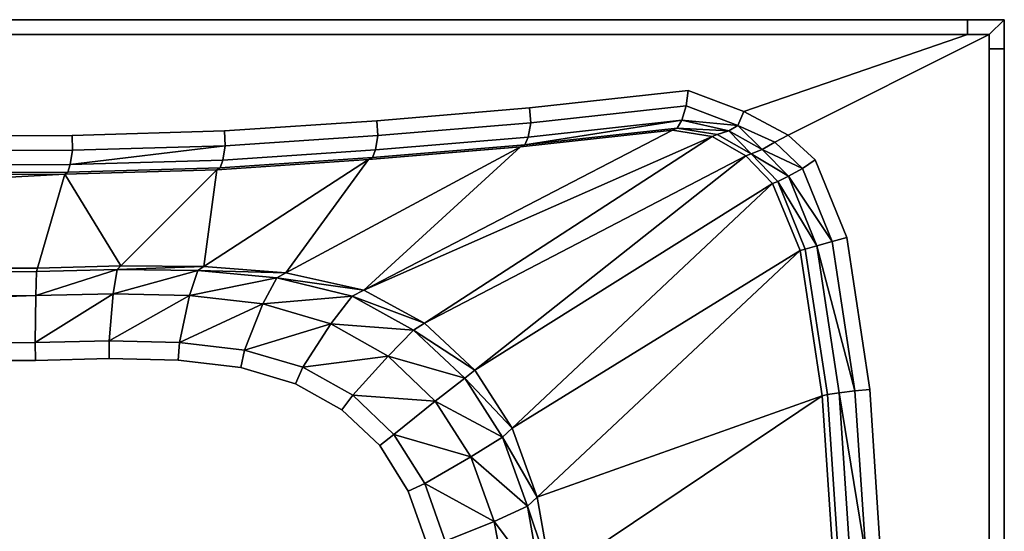
# Model space of a CAD drawing. Extents: x 0 to 1.6, y -0.7 to 0.
# Drawn here: x 1.09 to 1.6, y -0.26 to 0 of the extents above; entities that cross this region are included whole.
import ezdxf

# ---------------------------------------------------------------- set-up
doc = ezdxf.new("R2010")
doc.units = 0
doc.header["$MEASUREMENT"] = 0
doc.layers.add('L5_JUCUNDA_0_X_16000__Y_7000__Z', color=7, linetype='Continuous')

msp = doc.modelspace()

# ---------------------------------------------------------------- linework, layer by layer
at = {"layer": 'L5_JUCUNDA_0_X_16000__Y_7000__Z', "color": 8}
for points, invisible_edges in [([(0.016304, 0, 0.593376), (1.58109, 0, 0.57), (0.016304, 0, 0.569999), (0.016304, 0, 0.593376)], 9), ([(1.58109, 0, 0.57), (0.016304, 0, 0.593376), (1.58109, 0, 0.593377), (1.58109, 0, 0.57)], 9), ([(0.016304, 0, 0.60011), (1.58109, 0, 0.593377), (0.016304, 0, 0.593376), (0.016304, 0, 0.60011)], 9), ([(1.58109, 0, 0.593377), (0.016304, 0, 0.60011), (1.58109, 0, 0.60011), (1.58109, 0, 0.593377)], 9), ([(1.58109, -0.007666, 0.60011), (0.016304, 0, 0.60011), (0.016304, -0.007666, 0.60011), (1.58109, -0.007666, 0.60011)], 9), ([(0.016304, 0, 0.60011), (1.58109, -0.007666, 0.60011), (1.58109, 0, 0.60011), (0.016304, 0, 0.60011)], 9), ([(1.58109, 0, 0.57), (1.6, 0, 0.593363), (1.6, 0, 0.569987), (1.58109, 0, 0.57)], 9), ([(1.6, 0, 0.593363), (1.58109, 0, 0.57), (1.58109, 0, 0.593377), (1.6, 0, 0.593363)], 9), ([(1.58109, 0, 0.593377), (1.6, 0, 0.60011), (1.6, 0, 0.593363), (1.58109, 0, 0.593377)], 9), ([(1.6, 0, 0.60011), (1.58109, 0, 0.593377), (1.58109, 0, 0.60011), (1.6, 0, 0.60011)], 9), ([(1.592237, -0.007666, 0.60011), (1.58109, 0, 0.60011), (1.58109, -0.007666, 0.60011), (1.592237, -0.007666, 0.60011)], 9), ([(1.58109, 0, 0.60011), (1.592237, -0.007666, 0.60011), (1.6, 0, 0.60011), (1.58109, 0, 0.60011)], 9), ([(1.592237, -0.007666, 0.60011), (1.6, -0.015024, 0.60011), (1.6, 0, 0.60011), (1.592237, -0.007666, 0.60011)], 9), ([(1.6, 0, 0.569987), (1.6, -0.015024, 0.593373), (1.6, -0.015024, 0.569996), (1.6, 0, 0.569987)], 9), ([(1.6, -0.015024, 0.593373), (1.6, 0, 0.569987), (1.6, 0, 0.593363), (1.6, -0.015024, 0.593373)], 9), ([(1.6, 0, 0.593363), (1.6, -0.015024, 0.60011), (1.6, -0.015024, 0.593373), (1.6, 0, 0.593363)], 9), ([(1.6, -0.015024, 0.60011), (1.6, 0, 0.593363), (1.6, 0, 0.60011), (1.6, -0.015024, 0.60011)], 9), ([(0.016304, -0.007666, 0.60011), (0.131457, -0.064439, 0.60011), (1.58109, -0.007666, 0.60011), (0.016304, -0.007666, 0.60011)], 11), ([(1.58109, -0.007666, 0.60011), (0.131457, -0.064439, 0.60011), (1.120554, -0.05959, 0.60011), (1.58109, -0.007666, 0.60011)], 13), ([(1.58109, -0.007666, 0.60011), (1.120554, -0.05959, 0.60011), (1.198852, -0.057307, 0.60011), (1.58109, -0.007666, 0.60011)], 13), ([(1.58109, -0.007666, 0.60011), (1.198852, -0.057307, 0.60011), (1.277179, -0.05202, 0.60011), (1.58109, -0.007666, 0.60011)], 13), ([(1.58109, -0.007666, 0.60011), (1.277179, -0.05202, 0.60011), (1.355669, -0.045467, 0.60011), (1.58109, -0.007666, 0.60011)], 13), ([(1.58109, -0.007666, 0.60011), (1.355669, -0.045467, 0.60011), (1.437441, -0.036543, 0.60011), (1.58109, -0.007666, 0.60011)], 13), ([(1.58109, -0.007666, 0.60011), (1.437441, -0.036543, 0.60011), (1.465926, -0.047355, 0.60011), (1.58109, -0.007666, 0.60011)], 9), ([(1.488874, -0.059446, 0.60011), (1.58109, -0.007666, 0.60011), (1.465926, -0.047355, 0.60011), (1.488874, -0.059446, 0.60011)], 9), ([(1.502711, -0.072203, 0.60011), (1.592237, -0.007666, 0.60011), (1.488874, -0.059446, 0.60011), (1.502711, -0.072203, 0.60011)], 9), ([(1.58109, -0.007666, 0.60011), (1.488874, -0.059446, 0.60011), (1.592237, -0.007666, 0.60011), (1.58109, -0.007666, 0.60011)], 9), ([(1.592237, -0.007666, 0.60011), (1.502711, -0.072203, 0.60011), (1.518972, -0.1122, 0.60011), (1.592237, -0.007666, 0.60011)], 13), ([(1.592237, -0.007666, 0.60011), (1.518972, -0.1122, 0.60011), (1.530832, -0.190461, 0.60011), (1.592237, -0.007666, 0.60011)], 13), ([(1.592237, -0.007666, 0.60011), (1.530832, -0.190461, 0.60011), (1.5365, -0.277055, 0.60011), (1.592237, -0.007666, 0.60011)], 13), ([(1.592237, -0.007666, 0.60011), (1.5365, -0.277055, 0.60011), (1.538587, -0.350011, 0.60011), (1.592237, -0.007666, 0.60011)], 13), ([(1.592237, -0.007666, 0.60011), (1.538587, -0.350011, 0.60011), (1.592237, -0.35, 0.60011), (1.592237, -0.007666, 0.60011)], 13), ([(1.592237, -0.007666, 0.60011), (1.592237, -0.35, 0.60011), (1.592237, -0.015024, 0.60011), (1.592237, -0.007666, 0.60011)], 9), ([(1.6, -0.015024, 0.60011), (1.592237, -0.007666, 0.60011), (1.592237, -0.015024, 0.60011), (1.6, -0.015024, 0.60011)], 9), ([(1.6, -0.35, 0.60011), (1.592237, -0.015024, 0.60011), (1.592237, -0.35, 0.60011), (1.6, -0.35, 0.60011)], 9), ([(1.592237, -0.015024, 0.60011), (1.6, -0.35, 0.60011), (1.6, -0.015024, 0.60011), (1.592237, -0.015024, 0.60011)], 9), ([(1.6, -0.015024, 0.569996), (1.6, -0.35, 0.593373), (1.6, -0.35, 0.569996), (1.6, -0.015024, 0.569996)], 9), ([(1.6, -0.35, 0.593373), (1.6, -0.015024, 0.569996), (1.6, -0.015024, 0.593373), (1.6, -0.35, 0.593373)], 9), ([(1.6, -0.015024, 0.593373), (1.6, -0.35, 0.60011), (1.6, -0.35, 0.593373), (1.6, -0.015024, 0.593373)], 9), ([(1.6, -0.35, 0.60011), (1.6, -0.015024, 0.593373), (1.6, -0.015024, 0.60011), (1.6, -0.35, 0.60011)], 9), ([(1.356422, -0.053098, 0.60011), (1.437441, -0.036543, 0.60011), (1.355669, -0.045467, 0.60011), (1.356422, -0.053098, 0.60011)], 9), ([(1.437441, -0.036543, 0.60011), (1.356422, -0.053098, 0.60011), (1.436418, -0.044367, 0.60011), (1.437441, -0.036543, 0.60011)], 9), ([(1.462896, -0.054418, 0.60011), (1.437441, -0.036543, 0.60011), (1.436418, -0.044367, 0.60011), (1.462896, -0.054418, 0.60011)], 9), ([(1.437441, -0.036543, 0.60011), (1.462896, -0.054418, 0.60011), (1.465926, -0.047355, 0.60011), (1.437441, -0.036543, 0.60011)], 9), ([(1.27777, -0.059664, 0.60011), (1.355669, -0.045467, 0.60011), (1.277179, -0.05202, 0.60011), (1.27777, -0.059664, 0.60011)], 9), ([(1.355669, -0.045467, 0.60011), (1.27777, -0.059664, 0.60011), (1.356422, -0.053098, 0.60011), (1.355669, -0.045467, 0.60011)], 9), ([(1.356422, -0.053098, 0.60011), (1.434042, -0.051692, 0.59713), (1.436418, -0.044367, 0.60011), (1.356422, -0.053098, 0.60011)], 9), ([(1.462896, -0.054418, 0.60011), (1.436418, -0.044367, 0.60011), (1.434042, -0.051692, 0.59713), (1.462896, -0.054418, 0.60011)], 8), ([(1.481953, -0.063148, 0.60011), (1.465926, -0.047355, 0.60011), (1.462896, -0.054418, 0.60011), (1.481953, -0.063148, 0.60011)], 9), ([(1.465926, -0.047355, 0.60011), (1.481953, -0.063148, 0.60011), (1.488874, -0.059446, 0.60011), (1.465926, -0.047355, 0.60011)], 9), ([(1.199231, -0.064966, 0.60011), (1.277179, -0.05202, 0.60011), (1.198852, -0.057307, 0.60011), (1.199231, -0.064966, 0.60011)], 9), ([(1.277179, -0.05202, 0.60011), (1.199231, -0.064966, 0.60011), (1.27777, -0.059664, 0.60011), (1.277179, -0.05202, 0.60011)], 9), ([(1.27777, -0.059664, 0.60011), (1.355038, -0.060458, 0.597054), (1.356422, -0.053098, 0.60011), (1.27777, -0.059664, 0.60011)], 9), ([(1.434042, -0.051692, 0.59713), (1.35333, -0.064468, 0.589895), (1.431735, -0.05589, 0.590079), (1.434042, -0.051692, 0.59713)], 8), ([(1.434042, -0.051692, 0.59713), (1.355038, -0.060458, 0.597054), (1.35333, -0.064468, 0.589895), (1.434042, -0.051692, 0.59713)], 8), ([(1.434042, -0.051692, 0.59713), (1.356422, -0.053098, 0.60011), (1.355038, -0.060458, 0.597054), (1.434042, -0.051692, 0.59713)], 9), ([(1.458252, -0.057296, 0.597246), (1.434042, -0.051692, 0.59713), (1.431735, -0.05589, 0.590079), (1.458252, -0.057296, 0.597246)], 8), ([(1.462896, -0.054418, 0.60011), (1.434042, -0.051692, 0.59713), (1.458252, -0.057296, 0.597246), (1.462896, -0.054418, 0.60011)], 8), ([(1.475406, -0.066847, 0.597323), (1.462896, -0.054418, 0.60011), (1.458252, -0.057296, 0.597246), (1.475406, -0.066847, 0.597323)], 8), ([(1.481953, -0.063148, 0.60011), (1.462896, -0.054418, 0.60011), (1.475406, -0.066847, 0.597323), (1.481953, -0.063148, 0.60011)], 8), ([(0.132239, -0.072101, 0.60011), (1.120554, -0.05959, 0.60011), (0.131457, -0.064439, 0.60011), (0.132239, -0.072101, 0.60011)], 9), ([(1.120554, -0.05959, 0.60011), (0.132239, -0.072101, 0.60011), (1.120687, -0.067256, 0.60011), (1.120554, -0.05959, 0.60011)], 9), ([(1.120687, -0.067256, 0.60011), (1.198852, -0.057307, 0.60011), (1.120554, -0.05959, 0.60011), (1.120687, -0.067256, 0.60011)], 9), ([(1.198852, -0.057307, 0.60011), (1.120687, -0.067256, 0.60011), (1.199231, -0.064966, 0.60011), (1.198852, -0.057307, 0.60011)], 9), ([(1.199231, -0.064966, 0.60011), (1.276483, -0.066999, 0.59705), (1.27777, -0.059664, 0.60011), (1.199231, -0.064966, 0.60011)], 9), ([(1.449684, -0.060123, 0.584889), (1.429264, -0.05693, 0.584516), (1.270503, -0.139361, 0.168193), (1.449684, -0.060123, 0.584889)], 8), ([(1.429264, -0.05693, 0.584516), (1.351117, -0.065479, 0.58434), (1.270503, -0.139361, 0.168193), (1.429264, -0.05693, 0.584516)], 8), ([(1.449684, -0.060123, 0.584889), (1.270503, -0.139361, 0.168193), (1.301667, -0.156242, 0.167491), (1.449684, -0.060123, 0.584889)], 8), ([(1.355038, -0.060458, 0.597054), (1.274943, -0.071011, 0.589898), (1.35333, -0.064468, 0.589895), (1.355038, -0.060458, 0.597054)], 9), ([(1.274943, -0.071011, 0.589898), (1.355038, -0.060458, 0.597054), (1.276483, -0.066999, 0.59705), (1.274943, -0.071011, 0.589898)], 9), ([(1.355038, -0.060458, 0.597054), (1.27777, -0.059664, 0.60011), (1.276483, -0.066999, 0.59705), (1.355038, -0.060458, 0.597054)], 9), ([(1.467094, -0.070051, 0.585167), (1.449684, -0.060123, 0.584889), (1.301667, -0.156242, 0.167491), (1.467094, -0.070051, 0.585167)], 8), ([(1.429264, -0.05693, 0.584516), (1.35333, -0.064468, 0.589895), (1.351117, -0.065479, 0.58434), (1.429264, -0.05693, 0.584516)], 9), ([(1.35333, -0.064468, 0.589895), (1.429264, -0.05693, 0.584516), (1.431735, -0.05589, 0.590079), (1.35333, -0.064468, 0.589895)], 9), ([(1.449684, -0.060123, 0.584889), (1.431735, -0.05589, 0.590079), (1.429264, -0.05693, 0.584516), (1.449684, -0.060123, 0.584889)], 9), ([(1.458252, -0.057296, 0.597246), (1.431735, -0.05589, 0.590079), (1.45223, -0.05909, 0.590472), (1.458252, -0.057296, 0.597246)], 8), ([(1.431735, -0.05589, 0.590079), (1.449684, -0.060123, 0.584889), (1.45223, -0.05909, 0.590472), (1.431735, -0.05589, 0.590079)], 9), ([(1.467094, -0.070051, 0.585167), (1.45223, -0.05909, 0.590472), (1.449684, -0.060123, 0.584889), (1.467094, -0.070051, 0.585167)], 9), ([(1.458252, -0.057296, 0.597246), (1.45223, -0.05909, 0.590472), (1.469705, -0.069048, 0.590766), (1.458252, -0.057296, 0.597246)], 8), ([(1.45223, -0.05909, 0.590472), (1.467094, -0.070051, 0.585167), (1.469705, -0.069048, 0.590766), (1.45223, -0.05909, 0.590472)], 9), ([(1.475406, -0.066847, 0.597323), (1.458252, -0.057296, 0.597246), (1.469705, -0.069048, 0.590766), (1.475406, -0.066847, 0.597323)], 8), ([(1.496129, -0.07659, 0.60011), (1.488874, -0.059446, 0.60011), (1.481953, -0.063148, 0.60011), (1.496129, -0.07659, 0.60011)], 9), ([(1.488874, -0.059446, 0.60011), (1.496129, -0.07659, 0.60011), (1.502711, -0.072203, 0.60011), (1.488874, -0.059446, 0.60011)], 9), ([(1.199231, -0.064966, 0.60011), (1.120687, -0.067256, 0.60011), (1.11948, -0.074547, 0.597093), (1.199231, -0.064966, 0.60011)], 8), ([(1.199231, -0.064966, 0.60011), (1.11948, -0.074547, 0.597093), (1.198, -0.072277, 0.59706), (1.199231, -0.064966, 0.60011)], 8), ([(1.276483, -0.066999, 0.59705), (1.199231, -0.064966, 0.60011), (1.198, -0.072277, 0.59706), (1.276483, -0.066999, 0.59705)], 9), ([(1.351117, -0.065479, 0.58434), (1.230326, -0.130465, 0.169568), (1.270503, -0.139361, 0.168193), (1.351117, -0.065479, 0.58434)], 8), ([(1.272985, -0.072001, 0.584343), (1.230326, -0.130465, 0.169568), (1.351117, -0.065479, 0.58434), (1.272985, -0.072001, 0.584343)], 8), ([(1.35333, -0.064468, 0.589895), (1.272985, -0.072001, 0.584343), (1.351117, -0.065479, 0.58434), (1.35333, -0.064468, 0.589895)], 9), ([(1.272985, -0.072001, 0.584343), (1.35333, -0.064468, 0.589895), (1.274943, -0.071011, 0.589898), (1.272985, -0.072001, 0.584343)], 9), ([(1.496129, -0.07659, 0.60011), (1.481953, -0.063148, 0.60011), (1.475406, -0.066847, 0.597323), (1.496129, -0.07659, 0.60011)], 8), ([(0.132815, -0.079365, 0.597087), (1.120687, -0.067256, 0.60011), (0.132239, -0.072101, 0.60011), (0.132815, -0.079365, 0.597087)], 9), ([(1.120687, -0.067256, 0.60011), (0.132815, -0.079365, 0.597087), (1.11948, -0.074547, 0.597093), (1.120687, -0.067256, 0.60011)], 9), ([(1.276483, -0.066999, 0.59705), (1.196608, -0.076297, 0.589915), (1.274943, -0.071011, 0.589898), (1.276483, -0.066999, 0.59705)], 9), ([(1.196608, -0.076297, 0.589915), (1.276483, -0.066999, 0.59705), (1.198, -0.072277, 0.59706), (1.196608, -0.076297, 0.589915)], 9), ([(1.467094, -0.070051, 0.585167), (1.301667, -0.156242, 0.167491), (1.327619, -0.180443, 0.167088), (1.467094, -0.070051, 0.585167)], 8), ([(1.467094, -0.070051, 0.585167), (1.327619, -0.180443, 0.167088), (1.480828, -0.084352, 0.585314), (1.467094, -0.070051, 0.585167)], 8), ([(1.467094, -0.070051, 0.585167), (1.483487, -0.083395, 0.59092), (1.469705, -0.069048, 0.590766), (1.467094, -0.070051, 0.585167)], 9), ([(1.483487, -0.083395, 0.59092), (1.467094, -0.070051, 0.585167), (1.480828, -0.084352, 0.585314), (1.483487, -0.083395, 0.59092)], 9), ([(1.488903, -0.080562, 0.597363), (1.475406, -0.066847, 0.597323), (1.469705, -0.069048, 0.590766), (1.488903, -0.080562, 0.597363)], 8), ([(1.488903, -0.080562, 0.597363), (1.469705, -0.069048, 0.590766), (1.483487, -0.083395, 0.59092), (1.488903, -0.080562, 0.597363)], 8), ([(1.496129, -0.07659, 0.60011), (1.475406, -0.066847, 0.597323), (1.488903, -0.080562, 0.597363), (1.496129, -0.07659, 0.60011)], 8), ([(0.132815, -0.079365, 0.597087), (1.118219, -0.078581, 0.589952), (1.11948, -0.074547, 0.597093), (0.132815, -0.079365, 0.597087)], 9), ([(1.198, -0.072277, 0.59706), (1.118219, -0.078581, 0.589952), (1.196608, -0.076297, 0.589915), (1.198, -0.072277, 0.59706)], 9), ([(1.118219, -0.078581, 0.589952), (1.198, -0.072277, 0.59706), (1.11948, -0.074547, 0.597093), (1.118219, -0.078581, 0.589952)], 9), ([(1.272985, -0.072001, 0.584343), (1.188241, -0.127078, 0.170218), (1.230326, -0.130465, 0.169568), (1.272985, -0.072001, 0.584343)], 8), ([(1.194905, -0.077269, 0.584359), (1.188241, -0.127078, 0.170218), (1.272985, -0.072001, 0.584343), (1.194905, -0.077269, 0.584359)], 8), ([(1.274943, -0.071011, 0.589898), (1.194905, -0.077269, 0.584359), (1.272985, -0.072001, 0.584343), (1.274943, -0.071011, 0.589898)], 9), ([(1.194905, -0.077269, 0.584359), (1.274943, -0.071011, 0.589898), (1.196608, -0.076297, 0.589915), (1.194905, -0.077269, 0.584359)], 9), ([(1.511429, -0.114223, 0.60011), (1.502711, -0.072203, 0.60011), (1.496129, -0.07659, 0.60011), (1.511429, -0.114223, 0.60011)], 9), ([(1.502711, -0.072203, 0.60011), (1.511429, -0.114223, 0.60011), (1.518972, -0.1122, 0.60011), (1.502711, -0.072203, 0.60011)], 9), ([(1.116771, -0.079546, 0.584395), (0.128757, -0.13193, 0.170739), (1.102702, -0.127927, 0.170678), (1.116771, -0.079546, 0.584395)], 8), ([(1.116771, -0.079546, 0.584395), (0.132977, -0.084348, 0.584374), (0.128757, -0.13193, 0.170739), (1.116771, -0.079546, 0.584395)], 8), ([(1.118219, -0.078581, 0.589952), (0.132815, -0.079365, 0.597087), (0.133061, -0.083399, 0.589929), (1.118219, -0.078581, 0.589952)], 9), ([(1.116771, -0.079546, 0.584395), (0.133061, -0.083399, 0.589929), (0.132977, -0.084348, 0.584374), (1.116771, -0.079546, 0.584395)], 9), ([(0.133061, -0.083399, 0.589929), (1.116771, -0.079546, 0.584395), (1.118219, -0.078581, 0.589952), (0.133061, -0.083399, 0.589929)], 9), ([(1.116771, -0.079546, 0.584395), (1.102702, -0.127927, 0.170678), (1.145508, -0.126828, 0.17052), (1.116771, -0.079546, 0.584395)], 8), ([(1.196608, -0.076297, 0.589915), (1.116771, -0.079546, 0.584395), (1.194905, -0.077269, 0.584359), (1.196608, -0.076297, 0.589915)], 9), ([(1.116771, -0.079546, 0.584395), (1.196608, -0.076297, 0.589915), (1.118219, -0.078581, 0.589952), (1.116771, -0.079546, 0.584395)], 9), ([(1.116771, -0.079546, 0.584395), (1.145508, -0.126828, 0.17052), (1.194905, -0.077269, 0.584359), (1.116771, -0.079546, 0.584395)], 8), ([(1.194905, -0.077269, 0.584359), (1.145508, -0.126828, 0.17052), (1.188241, -0.127078, 0.170218), (1.194905, -0.077269, 0.584359)], 8), ([(1.503509, -0.116432, 0.597603), (1.488903, -0.080562, 0.597363), (1.483487, -0.083395, 0.59092), (1.503509, -0.116432, 0.597603)], 8), ([(1.511429, -0.114223, 0.60011), (1.496129, -0.07659, 0.60011), (1.488903, -0.080562, 0.597363), (1.511429, -0.114223, 0.60011)], 8), ([(1.511429, -0.114223, 0.60011), (1.488903, -0.080562, 0.597363), (1.503509, -0.116432, 0.597603), (1.511429, -0.114223, 0.60011)], 8), ([(1.480828, -0.084352, 0.585314), (1.327619, -0.180443, 0.167088), (1.346901, -0.21039, 0.166915), (1.480828, -0.084352, 0.585314)], 8), ([(1.480828, -0.084352, 0.585314), (1.346901, -0.21039, 0.166915), (1.494926, -0.118957, 0.585582), (1.480828, -0.084352, 0.585314)], 8), ([(1.480828, -0.084352, 0.585314), (1.497633, -0.118113, 0.591195), (1.483487, -0.083395, 0.59092), (1.480828, -0.084352, 0.585314)], 9), ([(1.497633, -0.118113, 0.591195), (1.480828, -0.084352, 0.585314), (1.494926, -0.118957, 0.585582), (1.497633, -0.118113, 0.591195)], 9), ([(1.503509, -0.116432, 0.597603), (1.483487, -0.083395, 0.59092), (1.497633, -0.118113, 0.591195), (1.503509, -0.116432, 0.597603)], 8), ([(1.497633, -0.118113, 0.591195), (1.514977, -0.192253, 0.598022), (1.503509, -0.116432, 0.597603), (1.497633, -0.118113, 0.591195)], 9), ([(1.523096, -0.191207, 0.60011), (1.511429, -0.114223, 0.60011), (1.503509, -0.116432, 0.597603), (1.523096, -0.191207, 0.60011)], 8), ([(1.523096, -0.191207, 0.60011), (1.503509, -0.116432, 0.597603), (1.514977, -0.192253, 0.598022), (1.523096, -0.191207, 0.60011)], 8), ([(1.523096, -0.191207, 0.60011), (1.518972, -0.1122, 0.60011), (1.511429, -0.114223, 0.60011), (1.523096, -0.191207, 0.60011)], 9), ([(1.518972, -0.1122, 0.60011), (1.523096, -0.191207, 0.60011), (1.530832, -0.190461, 0.60011), (1.518972, -0.1122, 0.60011)], 9), ([(1.494926, -0.118957, 0.585582), (1.346901, -0.21039, 0.166915), (1.359741, -0.245839, 0.167007), (1.494926, -0.118957, 0.585582)], 8), ([(1.494926, -0.118957, 0.585582), (1.359741, -0.245839, 0.167007), (1.50625, -0.193705, 0.585984), (1.494926, -0.118957, 0.585582)], 8), ([(1.494926, -0.118957, 0.585582), (1.508994, -0.193107, 0.591603), (1.497633, -0.118113, 0.591195), (1.494926, -0.118957, 0.585582)], 9), ([(1.508994, -0.193107, 0.591603), (1.494926, -0.118957, 0.585582), (1.50625, -0.193705, 0.585984), (1.508994, -0.193107, 0.591603)], 9), ([(1.514977, -0.192253, 0.598022), (1.497633, -0.118113, 0.591195), (1.508994, -0.193107, 0.591603), (1.514977, -0.192253, 0.598022)], 9), ([(1.102702, -0.127927, 0.170678), (0.128599, -0.133703, 0.155324), (1.102177, -0.12973, 0.15526), (1.102702, -0.127927, 0.170678)], 8), ([(0.128757, -0.13193, 0.170739), (0.128599, -0.133703, 0.155324), (1.102702, -0.127927, 0.170678), (0.128757, -0.13193, 0.170739)], 8), ([(0.129464, -0.146087, 0.130798), (1.102177, -0.12973, 0.15526), (0.128599, -0.133703, 0.155324), (0.129464, -0.146087, 0.130798)], 9), ([(1.102177, -0.12973, 0.15526), (0.129464, -0.146087, 0.130798), (1.10173, -0.142119, 0.130744), (1.102177, -0.12973, 0.15526)], 9), ([(1.102177, -0.12973, 0.15526), (1.10173, -0.142119, 0.130744), (1.143667, -0.128675, 0.155098), (1.102177, -0.12973, 0.15526)], 8), ([(1.143667, -0.128675, 0.155098), (1.10173, -0.142119, 0.130744), (1.141588, -0.141138, 0.130604), (1.143667, -0.128675, 0.155098)], 8), ([(1.145508, -0.126828, 0.17052), (1.102177, -0.12973, 0.15526), (1.143667, -0.128675, 0.155098), (1.145508, -0.126828, 0.17052)], 9), ([(1.102177, -0.12973, 0.15526), (1.145508, -0.126828, 0.17052), (1.102702, -0.127927, 0.170678), (1.102177, -0.12973, 0.15526)], 9), ([(1.143667, -0.128675, 0.155098), (1.141588, -0.141138, 0.130604), (1.185083, -0.12913, 0.154785), (1.143667, -0.128675, 0.155098)], 8), ([(1.185083, -0.12913, 0.154785), (1.141588, -0.141138, 0.130604), (1.180768, -0.141991, 0.130415), (1.185083, -0.12913, 0.154785)], 8), ([(1.145508, -0.126828, 0.17052), (1.143667, -0.128675, 0.155098), (1.188241, -0.127078, 0.170218), (1.145508, -0.126828, 0.17052)], 8), ([(1.188241, -0.127078, 0.170218), (1.143667, -0.128675, 0.155098), (1.185083, -0.12913, 0.154785), (1.188241, -0.127078, 0.170218)], 8), ([(1.185083, -0.12913, 0.154785), (1.180768, -0.141991, 0.130415), (1.225825, -0.132887, 0.15411), (1.185083, -0.12913, 0.154785)], 8), ([(1.188241, -0.127078, 0.170218), (1.185083, -0.12913, 0.154785), (1.230326, -0.130465, 0.169568), (1.188241, -0.127078, 0.170218)], 8), ([(1.230326, -0.130465, 0.169568), (1.185083, -0.12913, 0.154785), (1.225825, -0.132887, 0.15411), (1.230326, -0.130465, 0.169568)], 8), ([(1.230326, -0.130465, 0.169568), (1.225825, -0.132887, 0.15411), (1.270503, -0.139361, 0.168193), (1.230326, -0.130465, 0.169568)], 8), ([(1.225825, -0.132887, 0.15411), (1.180768, -0.141991, 0.130415), (1.218567, -0.146393, 0.130111), (1.225825, -0.132887, 0.15411)], 8), ([(1.225825, -0.132887, 0.15411), (1.218567, -0.146393, 0.130111), (1.264586, -0.142433, 0.152677), (1.225825, -0.132887, 0.15411)], 8), ([(1.270503, -0.139361, 0.168193), (1.225825, -0.132887, 0.15411), (1.264586, -0.142433, 0.152677), (1.270503, -0.139361, 0.168193)], 8), ([(1.141588, -0.141138, 0.130604), (1.10173, -0.142119, 0.130744), (1.101478, -0.166303, 0.12011), (1.141588, -0.141138, 0.130604)], 8), ([(1.141588, -0.141138, 0.130604), (1.101478, -0.166303, 0.12011), (1.139563, -0.165353, 0.12011), (1.141588, -0.141138, 0.130604)], 8), ([(1.180768, -0.141991, 0.130415), (1.141588, -0.141138, 0.130604), (1.139563, -0.165353, 0.12011), (1.180768, -0.141991, 0.130415)], 8), ([(1.270503, -0.139361, 0.168193), (1.264586, -0.142433, 0.152677), (1.301667, -0.156242, 0.167491), (1.270503, -0.139361, 0.168193)], 8), ([(1.10173, -0.142119, 0.130744), (0.129464, -0.146087, 0.130798), (0.13154, -0.170202, 0.12011), (1.10173, -0.142119, 0.130744)], 8), ([(1.10173, -0.142119, 0.130744), (0.13154, -0.170202, 0.12011), (1.101478, -0.166303, 0.12011), (1.10173, -0.142119, 0.130744)], 8), ([(1.180768, -0.141991, 0.130415), (1.139563, -0.165353, 0.12011), (1.175681, -0.166188, 0.12011), (1.180768, -0.141991, 0.130415)], 8), ([(1.218567, -0.146393, 0.130111), (1.180768, -0.141991, 0.130415), (1.175681, -0.166188, 0.12011), (1.218567, -0.146393, 0.130111)], 8), ([(1.218567, -0.146393, 0.130111), (1.175681, -0.166188, 0.12011), (1.209211, -0.170159, 0.12011), (1.218567, -0.146393, 0.130111)], 8), ([(1.253603, -0.156573, 0.129573), (1.218567, -0.146393, 0.130111), (1.209211, -0.170159, 0.12011), (1.253603, -0.156573, 0.129573)], 8), ([(1.264586, -0.142433, 0.152677), (1.218567, -0.146393, 0.130111), (1.253603, -0.156573, 0.129573), (1.264586, -0.142433, 0.152677)], 8), ([(1.264586, -0.142433, 0.152677), (1.253603, -0.156573, 0.129573), (1.296151, -0.159824, 0.151935), (1.264586, -0.142433, 0.152677)], 8), ([(1.301667, -0.156242, 0.167491), (1.264586, -0.142433, 0.152677), (1.296151, -0.159824, 0.151935), (1.301667, -0.156242, 0.167491)], 8), ([(1.253603, -0.156573, 0.129573), (1.209211, -0.170159, 0.12011), (1.239107, -0.178996, 0.12011), (1.253603, -0.156573, 0.129573)], 8), ([(1.282978, -0.173337, 0.129233), (1.253603, -0.156573, 0.129573), (1.239107, -0.178996, 0.12011), (1.282978, -0.173337, 0.129233)], 8), ([(1.296151, -0.159824, 0.151935), (1.253603, -0.156573, 0.129573), (1.282978, -0.173337, 0.129233), (1.296151, -0.159824, 0.151935)], 8), ([(1.301667, -0.156242, 0.167491), (1.296151, -0.159824, 0.151935), (1.327619, -0.180443, 0.167088), (1.301667, -0.156242, 0.167491)], 8), ([(1.322421, -0.184557, 0.151507), (1.296151, -0.159824, 0.151935), (1.282978, -0.173337, 0.129233), (1.322421, -0.184557, 0.151507)], 8), ([(1.327619, -0.180443, 0.167088), (1.296151, -0.159824, 0.151935), (1.322421, -0.184557, 0.151507), (1.327619, -0.180443, 0.167088)], 8), ([(0.132472, -0.179388, 0.12011), (1.101478, -0.166303, 0.12011), (0.13154, -0.170202, 0.12011), (0.132472, -0.179388, 0.12011)], 9), ([(1.101478, -0.166303, 0.12011), (0.132472, -0.179388, 0.12011), (1.101612, -0.175493, 0.12011), (1.101478, -0.166303, 0.12011)], 9), ([(1.101612, -0.175493, 0.12011), (1.139563, -0.165353, 0.12011), (1.101478, -0.166303, 0.12011), (1.101612, -0.175493, 0.12011)], 9), ([(1.139563, -0.165353, 0.12011), (1.101612, -0.175493, 0.12011), (1.139572, -0.174545, 0.12011), (1.139563, -0.165353, 0.12011)], 9), ([(1.139572, -0.174545, 0.12011), (1.175681, -0.166188, 0.12011), (1.139563, -0.165353, 0.12011), (1.139572, -0.174545, 0.12011)], 9), ([(1.175681, -0.166188, 0.12011), (1.139572, -0.174545, 0.12011), (1.175016, -0.175365, 0.12011), (1.175681, -0.166188, 0.12011)], 9), ([(1.207309, -0.179189, 0.12011), (1.175681, -0.166188, 0.12011), (1.175016, -0.175365, 0.12011), (1.207309, -0.179189, 0.12011)], 9), ([(1.175681, -0.166188, 0.12011), (1.207309, -0.179189, 0.12011), (1.209211, -0.170159, 0.12011), (1.175681, -0.166188, 0.12011)], 9), ([(1.235426, -0.187501, 0.12011), (1.209211, -0.170159, 0.12011), (1.207309, -0.179189, 0.12011), (1.235426, -0.187501, 0.12011)], 9), ([(1.209211, -0.170159, 0.12011), (1.235426, -0.187501, 0.12011), (1.239107, -0.178996, 0.12011), (1.209211, -0.170159, 0.12011)], 9), ([(0.132472, -0.179388, 0.12011), (1.101612, -0.524507, 0.12011), (1.101612, -0.175493, 0.12011), (0.132472, -0.179388, 0.12011)], 11), ([(1.101612, -0.175493, 0.12011), (1.139572, -0.525455, 0.12011), (1.139572, -0.174545, 0.12011), (1.101612, -0.175493, 0.12011)], 11), ([(1.101612, -0.175493, 0.12011), (1.101612, -0.524507, 0.12011), (1.139572, -0.525455, 0.12011), (1.101612, -0.175493, 0.12011)], 13), ([(1.139572, -0.174545, 0.12011), (1.139572, -0.525455, 0.12011), (1.175016, -0.524635, 0.12011), (1.139572, -0.174545, 0.12011)], 13), ([(1.139572, -0.174545, 0.12011), (1.175016, -0.524635, 0.12011), (1.175016, -0.175365, 0.12011), (1.139572, -0.174545, 0.12011)], 11), ([(1.175016, -0.175365, 0.12011), (1.175016, -0.524635, 0.12011), (1.207309, -0.179189, 0.12011), (1.175016, -0.175365, 0.12011)], 11), ([(1.282978, -0.173337, 0.129233), (1.239107, -0.178996, 0.12011), (1.264885, -0.193465, 0.12011), (1.282978, -0.173337, 0.129233)], 8), ([(1.307281, -0.196559, 0.128981), (1.282978, -0.173337, 0.129233), (1.264885, -0.193465, 0.12011), (1.307281, -0.196559, 0.128981)], 8), ([(1.322421, -0.184557, 0.151507), (1.282978, -0.173337, 0.129233), (1.307281, -0.196559, 0.128981), (1.322421, -0.184557, 0.151507)], 8), ([(0.132472, -0.179388, 0.12011), (0.132471, -0.520612, 0.12011), (1.101612, -0.524507, 0.12011), (0.132472, -0.179388, 0.12011)], 13), ([(1.207309, -0.179189, 0.12011), (1.175016, -0.524635, 0.12011), (1.207309, -0.520811, 0.12011), (1.207309, -0.179189, 0.12011)], 13), ([(1.207309, -0.179189, 0.12011), (1.207309, -0.520811, 0.12011), (1.235426, -0.187501, 0.12011), (1.207309, -0.179189, 0.12011)], 11), ([(1.259267, -0.200882, 0.12011), (1.239107, -0.178996, 0.12011), (1.235426, -0.187501, 0.12011), (1.259267, -0.200882, 0.12011)], 9), ([(1.239107, -0.178996, 0.12011), (1.259267, -0.200882, 0.12011), (1.264885, -0.193465, 0.12011), (1.239107, -0.178996, 0.12011)], 9), ([(1.327619, -0.180443, 0.167088), (1.322421, -0.184557, 0.151507), (1.346901, -0.21039, 0.166915), (1.327619, -0.180443, 0.167088)], 8), ([(1.34191, -0.215087, 0.151323), (1.322421, -0.184557, 0.151507), (1.307281, -0.196559, 0.128981), (1.34191, -0.215087, 0.151323)], 8), ([(1.322421, -0.184557, 0.151507), (1.34191, -0.215087, 0.151323), (1.346901, -0.21039, 0.166915), (1.322421, -0.184557, 0.151507)], 8), ([(1.235426, -0.187501, 0.12011), (1.207309, -0.520811, 0.12011), (1.235426, -0.512499, 0.12011), (1.235426, -0.187501, 0.12011)], 13), ([(1.235426, -0.187501, 0.12011), (1.235426, -0.512499, 0.12011), (1.259267, -0.200882, 0.12011), (1.235426, -0.187501, 0.12011)], 11), ([(1.508994, -0.193107, 0.591603), (1.520762, -0.278014, 0.597928), (1.514977, -0.192253, 0.598022), (1.508994, -0.193107, 0.591603)], 9), ([(1.528921, -0.27746, 0.60011), (1.523096, -0.191207, 0.60011), (1.514977, -0.192253, 0.598022), (1.528921, -0.27746, 0.60011)], 8), ([(1.528921, -0.27746, 0.60011), (1.514977, -0.192253, 0.598022), (1.520762, -0.278014, 0.597928), (1.528921, -0.27746, 0.60011)], 8), ([(1.528921, -0.27746, 0.60011), (1.530832, -0.190461, 0.60011), (1.523096, -0.191207, 0.60011), (1.528921, -0.27746, 0.60011)], 9), ([(1.530832, -0.190461, 0.60011), (1.528921, -0.27746, 0.60011), (1.5365, -0.277055, 0.60011), (1.530832, -0.190461, 0.60011)], 9), ([(1.278672, -0.219374, 0.12011), (1.264885, -0.193465, 0.12011), (1.259267, -0.200882, 0.12011), (1.278672, -0.219374, 0.12011)], 9), ([(1.307281, -0.196559, 0.128981), (1.264885, -0.193465, 0.12011), (1.285969, -0.213556, 0.12011), (1.307281, -0.196559, 0.128981)], 8), ([(1.264885, -0.193465, 0.12011), (1.278672, -0.219374, 0.12011), (1.285969, -0.213556, 0.12011), (1.264885, -0.193465, 0.12011)], 9), ([(1.3255, -0.2252, 0.128803), (1.307281, -0.196559, 0.128981), (1.285969, -0.213556, 0.12011), (1.3255, -0.2252, 0.128803)], 8), ([(1.34191, -0.215087, 0.151323), (1.307281, -0.196559, 0.128981), (1.3255, -0.2252, 0.128803), (1.34191, -0.215087, 0.151323)], 8), ([(1.50625, -0.193705, 0.585984), (1.359741, -0.245839, 0.167007), (1.367033, -0.2872, 0.167283), (1.50625, -0.193705, 0.585984)], 8), ([(1.50625, -0.193705, 0.585984), (1.367033, -0.2872, 0.167283), (1.51199, -0.27875, 0.585884), (1.50625, -0.193705, 0.585984)], 8), ([(1.50625, -0.193705, 0.585984), (1.514753, -0.278453, 0.591501), (1.508994, -0.193107, 0.591603), (1.50625, -0.193705, 0.585984)], 9), ([(1.514753, -0.278453, 0.591501), (1.50625, -0.193705, 0.585984), (1.51199, -0.27875, 0.585884), (1.514753, -0.278453, 0.591501)], 9), ([(1.520762, -0.278014, 0.597928), (1.508994, -0.193107, 0.591603), (1.514753, -0.278453, 0.591501), (1.520762, -0.278014, 0.597928)], 9), ([(1.259267, -0.200882, 0.12011), (1.235426, -0.512499, 0.12011), (1.259267, -0.499118, 0.12011), (1.259267, -0.200882, 0.12011)], 13), ([(1.259267, -0.200882, 0.12011), (1.259267, -0.499118, 0.12011), (1.278672, -0.219374, 0.12011), (1.259267, -0.200882, 0.12011)], 11), ([(1.346901, -0.21039, 0.166915), (1.34191, -0.215087, 0.151323), (1.359741, -0.245839, 0.167007), (1.346901, -0.21039, 0.166915)], 8), ([(1.293373, -0.24278, 0.12011), (1.285969, -0.213556, 0.12011), (1.278672, -0.219374, 0.12011), (1.293373, -0.24278, 0.12011)], 9), ([(1.3255, -0.2252, 0.128803), (1.285969, -0.213556, 0.12011), (1.30182, -0.238793, 0.12011), (1.3255, -0.2252, 0.128803)], 8), ([(1.285969, -0.213556, 0.12011), (1.293373, -0.24278, 0.12011), (1.30182, -0.238793, 0.12011), (1.285969, -0.213556, 0.12011)], 9), ([(1.34191, -0.215087, 0.151323), (1.3255, -0.2252, 0.128803), (1.354703, -0.250567, 0.151408), (1.34191, -0.215087, 0.151323)], 8), ([(1.34191, -0.215087, 0.151323), (1.354703, -0.250567, 0.151408), (1.359741, -0.245839, 0.167007), (1.34191, -0.215087, 0.151323)], 8), ([(1.278672, -0.219374, 0.12011), (1.259267, -0.499118, 0.12011), (1.278672, -0.480626, 0.12011), (1.278672, -0.219374, 0.12011)], 13), ([(1.278672, -0.219374, 0.12011), (1.278672, -0.480626, 0.12011), (1.293373, -0.24278, 0.12011), (1.278672, -0.219374, 0.12011)], 11), ([(1.337609, -0.258476, 0.128711), (1.3255, -0.2252, 0.128803), (1.30182, -0.238793, 0.12011), (1.337609, -0.258476, 0.128711)], 8), ([(1.3255, -0.2252, 0.128803), (1.337609, -0.258476, 0.128711), (1.354703, -0.250567, 0.151408), (1.3255, -0.2252, 0.128803)], 8), ([(1.293373, -0.24278, 0.12011), (1.278672, -0.480626, 0.12011), (1.293373, -0.45722, 0.12011), (1.293373, -0.24278, 0.12011)], 13), ([(1.303323, -0.270867, 0.12011), (1.30182, -0.238793, 0.12011), (1.293373, -0.24278, 0.12011), (1.303323, -0.270867, 0.12011)], 9), ([(1.293373, -0.24278, 0.12011), (1.293373, -0.45722, 0.12011), (1.303323, -0.270867, 0.12011), (1.293373, -0.24278, 0.12011)], 11), ([(1.337609, -0.258476, 0.128711), (1.30182, -0.238793, 0.12011), (1.312358, -0.26854, 0.12011), (1.337609, -0.258476, 0.128711)], 8), ([(1.30182, -0.238793, 0.12011), (1.303323, -0.270867, 0.12011), (1.312358, -0.26854, 0.12011), (1.30182, -0.238793, 0.12011)], 9), ([(1.359741, -0.245839, 0.167007), (1.354703, -0.250567, 0.151408), (1.367033, -0.2872, 0.167283), (1.359741, -0.245839, 0.167007)], 8), ([(1.354703, -0.250567, 0.151408), (1.337609, -0.258476, 0.128711), (1.361845, -0.290684, 0.151679), (1.354703, -0.250567, 0.151408)], 8), ([(1.354703, -0.250567, 0.151408), (1.361845, -0.290684, 0.151679), (1.367033, -0.2872, 0.167283), (1.354703, -0.250567, 0.151408)], 8), ([(1.344449, -0.295828, 0.12868), (1.337609, -0.258476, 0.128711), (1.312358, -0.26854, 0.12011), (1.344449, -0.295828, 0.12868)], 8), ([(1.337609, -0.258476, 0.128711), (1.344449, -0.295828, 0.12868), (1.361845, -0.290684, 0.151679), (1.337609, -0.258476, 0.128711)], 8)]:
    msp.add_3dface(points, dxfattribs=dict(at, invisible_edges=invisible_edges))

doc.saveas('drawing.dxf')
